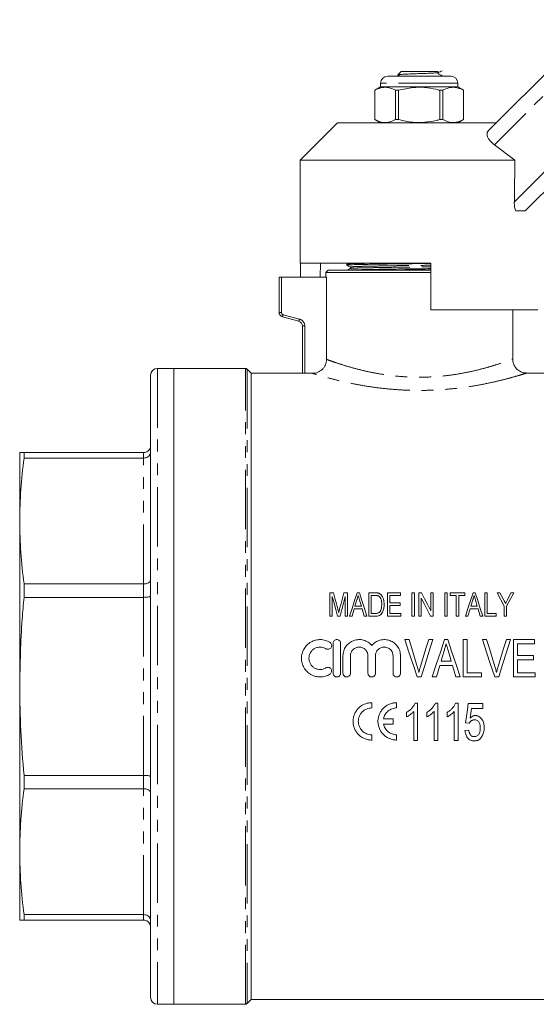
# Model space of a CAD drawing. Units: millimetres. Extents: x 127 to 290, y 65 to 269.
# Drawn here: x 127 to 182, y 158 to 264 of the extents above; entities that cross this region are included whole.
import ezdxf

# ---------------------------------------------------------------- set-up
doc = ezdxf.new("R2010")
doc.units = ezdxf.units.MM
doc.linetypes.add('PHANTOM', pattern=[12.7, 6.35, -1.27, 1.27, -1.27, 1.27, -1.27])

msp = doc.modelspace()

# ---------------------------------------------------------------- linework, layer by layer
at = {"color": 7, "linetype": 'Continuous', "lineweight": 15}
for p, q in [((177.01, 251.63), (188.9, 263.51)), ((167.67, 257.98), (167.32, 257.63)), ((167.67, 257.98), (171.57, 257.98)), ((171.68, 257.87), (171.57, 257.98)), ((166.24, 257.48), (172.99, 257.48)), ((172.07, 257.48), (171.99, 257.55)), ((165.49, 256.33), (164.87, 255.97)), ((164.87, 255.97), (164.87, 252.84)), ((164.87, 255.97), (164.87, 255.97)), ((164.87, 252.84), (164.87, 255.97)), ((165.49, 256.73), (165.49, 256.33)), ((169.62, 256.33), (165.49, 256.33)), ((167.4, 255.97), (167.09, 255.97)), ((167.09, 255.97), (167.09, 252.84)), ((167.4, 252.84), (167.4, 255.97)), ((173.74, 256.33), (169.62, 256.33)), ((172.14, 255.97), (171.83, 255.97)), ((171.83, 255.97), (171.83, 252.84)), ((172.14, 252.84), (172.14, 255.97)), ((173.74, 256.33), (173.74, 256.73)), ((174.37, 255.97), (173.74, 256.33)), ((174.37, 255.97), (174.36, 255.97)), ((174.36, 255.97), (174.36, 252.84)), ((174.37, 252.84), (174.37, 255.97)), ((193.46, 255.57), (180.95, 243.06)), ((164.87, 252.84), (165.49, 252.48)), ((164.87, 252.84), (164.87, 252.84)), ((167.4, 252.84), (167.09, 252.84)), ((172.14, 252.84), (171.83, 252.84)), ((173.74, 252.48), (174.37, 252.84)), ((174.37, 252.84), (174.36, 252.84)), ((160.87, 252.48), (156.87, 248.48)), ((160.87, 252.48), (177.87, 252.48)), ((177.66, 250.13), (179.85, 248.48)), ((156.87, 248.48), (156.87, 237.48)), ((156.87, 248.48), (179.85, 248.48)), ((180.95, 243.06), (179.95, 243.06)), ((156.87, 237.48), (170.87, 237.48)), ((156.93, 237.48), (156.93, 235.98)), ((159.02, 235.98), (159.06, 237.48)), ((162.04, 237.48), (161.87, 237.39)), ((161.87, 237.38), (161.87, 237.27)), ((170.87, 232.48), (170.87, 237.48)), ((154.62, 232.21), (154.62, 235.98)), ((154.87, 235.98), (154.62, 235.98)), ((154.87, 235.98), (159.69, 235.98)), ((159.87, 236.73), (159.62, 236.48)), ((159.62, 236.48), (159.62, 235.98)), ((170.87, 236.48), (159.62, 236.48)), ((159.69, 235.98), (159.69, 227.2)), ((159.87, 236.73), (170.87, 236.73)), ((156.74, 231.26), (154.99, 231.73)), ((170.87, 232.48), (182.3, 232.48)), ((179.62, 227.22), (179.62, 232.48)), ((157.12, 225.71), (157.12, 230.77)), ((140.87, 158.98), (140.87, 225.48)), ((143.37, 226.23), (141.62, 226.23)), ((151.01, 226.23), (143.37, 226.23)), ((143.37, 192.23), (143.37, 226.23)), ((151.62, 225.73), (151.19, 226.16)), ((157.12, 225.73), (151.62, 225.73)), ((151.62, 192.23), (151.62, 225.73)), ((158.19, 225.7), (157.37, 225.7)), ((184.99, 225.73), (181.08, 225.73)), ((126.87, 217.23), (126.87, 209.91)), ((127.33, 216.64), (127.33, 217.23)), ((140.12, 217.23), (127.33, 217.23)), ((127.33, 216.64), (140.12, 216.64)), ((126.87, 209.91), (126.87, 192.23)), ((127.33, 201.74), (127.33, 203.18)), ((140.12, 203.18), (127.33, 203.18)), ((160.06, 199.73), (160.06, 202.23)), ((160.06, 202.23), (160.45, 202.23)), ((161.56, 202.23), (161.95, 202.23)), ((161.95, 202.23), (161.95, 199.73)), ((162.97, 202.23), (163.21, 202.23)), ((164.22, 199.73), (164.22, 202.23)), ((164.22, 202.23), (164.91, 202.23)), ((166.21, 202.23), (167.62, 202.23)), ((166.21, 199.73), (166.21, 202.23)), ((167.62, 202.23), (167.62, 201.94)), ((168.84, 199.73), (168.84, 202.23)), ((168.84, 202.23), (169.1, 202.23)), ((169.1, 202.23), (169.1, 199.73)), ((169.58, 202.23), (169.85, 202.23)), ((169.58, 199.73), (169.58, 202.23)), ((170.86, 200.29), (170.86, 202.23)), ((170.86, 202.23), (171.12, 202.23)), ((171.12, 202.23), (171.12, 199.73)), ((172.37, 199.73), (172.37, 202.23)), ((172.37, 202.23), (172.62, 202.23)), ((172.62, 202.23), (172.62, 199.73)), ((172.94, 201.94), (172.94, 202.23)), ((172.94, 202.23), (174.48, 202.23)), ((174.48, 202.23), (174.48, 201.94)), ((175.37, 202.23), (175.61, 202.23)), ((176.63, 202.23), (176.88, 202.23)), ((176.63, 199.73), (176.63, 202.23)), ((176.88, 202.23), (176.88, 200.02)), ((178.71, 200.79), (177.94, 202.23)), ((177.94, 202.23), (178.25, 202.23)), ((178.25, 202.23), (178.66, 201.46)), ((179.74, 202.23), (178.97, 200.79)), ((179.06, 201.49), (179.43, 202.23)), ((179.43, 202.23), (179.74, 202.23)), ((127.33, 201.74), (140.12, 201.74)), ((160.31, 201.84), (160.31, 199.73)), ((161.69, 199.73), (161.69, 201.84)), ((162.95, 201.47), (162.74, 200.79)), ((163.43, 200.79), (163.23, 201.44)), ((164.9, 201.94), (164.48, 201.94)), ((164.48, 201.94), (164.48, 200.02)), ((167.62, 201.94), (166.47, 201.94)), ((166.47, 201.94), (166.47, 201.17)), ((166.47, 201.17), (167.56, 201.17)), ((167.56, 201.17), (167.56, 200.88)), ((169.83, 201.67), (169.83, 199.73)), ((173.58, 201.94), (172.94, 201.94)), ((173.58, 199.73), (173.58, 201.94)), ((174.48, 201.94), (173.84, 201.94)), ((173.84, 201.94), (173.84, 199.73)), ((175.35, 201.47), (175.15, 200.79)), ((175.83, 200.79), (175.64, 201.44)), ((162.66, 200.5), (162.43, 199.73)), ((163.52, 200.5), (162.66, 200.5)), ((162.74, 200.79), (163.43, 200.79)), ((163.74, 199.73), (163.52, 200.5)), ((167.56, 200.88), (166.47, 200.88)), ((166.47, 200.88), (166.47, 200.02)), ((175.06, 200.5), (174.83, 199.73)), ((175.92, 200.5), (175.06, 200.5)), ((175.15, 200.79), (175.83, 200.79)), ((176.15, 199.73), (175.92, 200.5)), ((178.71, 199.73), (178.71, 200.79)), ((178.97, 200.79), (178.97, 199.73)), ((160.31, 199.73), (160.06, 199.73)), ((161.14, 199.73), (160.86, 199.73)), ((161.95, 199.73), (161.69, 199.73)), ((162.43, 199.73), (162.16, 199.73)), ((164.02, 199.73), (163.74, 199.73)), ((164.94, 199.73), (164.22, 199.73)), ((164.48, 200.02), (164.91, 200.02)), ((167.65, 199.73), (166.21, 199.73)), ((166.47, 200.02), (167.65, 200.02)), ((167.65, 200.02), (167.65, 199.73)), ((169.1, 199.73), (168.84, 199.73)), ((169.83, 199.73), (169.58, 199.73)), ((171.12, 199.73), (170.84, 199.73)), ((172.62, 199.73), (172.37, 199.73)), ((173.84, 199.73), (173.58, 199.73)), ((174.83, 199.73), (174.56, 199.73)), ((176.42, 199.73), (176.15, 199.73)), ((177.85, 199.73), (176.63, 199.73)), ((176.88, 200.02), (177.85, 200.02)), ((177.85, 200.02), (177.85, 199.73)), ((178.97, 199.73), (178.71, 199.73)), ((168.08, 197.23), (168.53, 197.23)), ((170.63, 197.23), (171.08, 197.23)), ((172.31, 197.23), (172.69, 197.23)), ((174.32, 193.23), (174.32, 197.23)), ((174.32, 197.23), (174.73, 197.23)), ((174.73, 197.23), (174.73, 193.69)), ((176.38, 197.23), (176.83, 197.23)), ((178.94, 197.23), (179.39, 197.23)), ((179.71, 197.23), (181.96, 197.23)), ((179.71, 193.23), (179.71, 197.23)), ((181.96, 197.23), (181.96, 196.77)), ((160.41, 196.83), (160.41, 193.63)), ((161.21, 193.63), (161.21, 196.83)), ((181.96, 196.77), (180.12, 196.77)), ((180.12, 196.77), (180.12, 195.54)), ((161.46, 195.49), (161.46, 193.63)), ((162.26, 193.63), (162.26, 195.49)), ((164.13, 195.49), (164.13, 193.63)), ((164.93, 193.63), (164.93, 195.49)), ((166.81, 195.49), (166.81, 193.63)), ((167.61, 193.63), (167.61, 195.49)), ((171.95, 194.92), (173.05, 194.92)), ((180.12, 195.54), (181.86, 195.54)), ((181.86, 195.07), (180.12, 195.07)), ((180.12, 195.07), (180.12, 193.69)), ((181.86, 195.54), (181.86, 195.07)), ((173.19, 194.46), (171.81, 194.46)), ((169.81, 193.23), (169.39, 193.23)), ((171.45, 193.23), (171.01, 193.23)), ((173.99, 193.23), (173.55, 193.23)), ((176.27, 193.23), (174.32, 193.23)), ((174.73, 193.69), (176.27, 193.69)), ((176.27, 193.69), (176.27, 193.23)), ((178.12, 193.23), (177.7, 193.23)), ((182.01, 193.23), (179.71, 193.23)), ((180.12, 193.69), (182.01, 193.69)), ((182.01, 193.69), (182.01, 193.23)), ((126.87, 192.23), (126.87, 174.55)), ((143.37, 158.23), (143.37, 192.23)), ((151.62, 158.73), (151.62, 192.23)), ((164.54, 189.92), (164.54, 190.48)), ((167.2, 189.92), (167.2, 190.48)), ((169.03, 186.44), (169.03, 189.55)), ((169.18, 190.44), (169.44, 190.44)), ((169.44, 190.44), (169.44, 186.44)), ((171.2, 186.44), (171.2, 189.55)), ((171.35, 190.44), (171.61, 190.44)), ((171.61, 190.44), (171.61, 186.44)), ((173.37, 186.44), (173.37, 189.55)), ((173.51, 190.44), (173.78, 190.44)), ((173.78, 190.44), (173.78, 186.44)), ((174.87, 190.39), (176.41, 190.39)), ((176.41, 189.87), (175.21, 189.87)), ((176.41, 190.39), (176.41, 189.87)), ((166.81, 188.77), (165.8, 188.77)), ((166.81, 188.2), (166.81, 188.77)), ((168.26, 188.96), (168.26, 189.44)), ((170.43, 188.96), (170.43, 189.44)), ((172.6, 188.96), (172.6, 189.44)), ((165.8, 188.2), (166.81, 188.2)), ((174.51, 187.51), (174.92, 187.56)), ((174.97, 188.28), (174.56, 188.33)), ((164.54, 186.48), (164.54, 187.05)), ((167.2, 186.48), (167.2, 187.05)), ((169.44, 186.44), (169.03, 186.44)), ((171.61, 186.44), (171.2, 186.44)), ((173.78, 186.44), (173.37, 186.44)), ((140.12, 182.71), (127.33, 182.71)), ((127.33, 181.28), (127.33, 182.71)), ((127.33, 181.28), (140.12, 181.28)), ((126.87, 174.55), (126.87, 167.23)), ((140.12, 167.82), (127.33, 167.82)), ((127.33, 167.23), (127.33, 167.82)), ((127.33, 167.23), (140.12, 167.23)), ((141.62, 158.23), (143.37, 158.23)), ((143.37, 158.23), (151.01, 158.23)), ((151.19, 158.3), (151.62, 158.73)), ((151.62, 158.73), (184.99, 158.73))]:
    msp.add_line(p, q, dxfattribs=at)
at = {"color": 8, "linetype": 'PHANTOM', "lineweight": 0}
for p, q in [((190.01, 262.48), (177.66, 250.13)), ((173.74, 256.73), (165.49, 256.73)), ((179.79, 244.01), (192.44, 256.66)), ((154.87, 235.98), (154.87, 232.21)), ((154.62, 232.21), (154.87, 232.21)), ((155.05, 231.97), (156.81, 231.5)), ((157.12, 230.77), (157.37, 230.77)), ((157.37, 230.77), (157.37, 225.7)), ((141.62, 226.23), (141.62, 158.23)), ((151.01, 158.23), (151.01, 226.23)), ((151.19, 226.16), (151.19, 158.3)), ((140.12, 216.64), (140.12, 217.23)), ((140.12, 203.18), (140.12, 216.64)), ((140.12, 201.74), (140.12, 203.18)), ((140.12, 182.71), (140.12, 201.74)), ((140.12, 181.28), (140.12, 182.71)), ((140.12, 167.82), (140.12, 181.28)), ((140.12, 167.23), (140.12, 167.82))]:
    msp.add_line(p, q, dxfattribs=at)
at = {"color": 7, "linetype": 'Continuous', "lineweight": 15, "flags": 128}
for points in [[(161.87, 237.27), (162.06, 237.17), (162.24, 237.07)], [(160.45, 202.23), (160.6, 201.65), (160.76, 201.06), (160.91, 200.47)], [(161.1, 200.5), (161.26, 201.08), (161.41, 201.66), (161.56, 202.23)], [(162.16, 199.73), (162.43, 200.57), (162.7, 201.4), (162.97, 202.23)], [(163.21, 202.23), (163.48, 201.4), (163.75, 200.57), (164.02, 199.73)], [(169.85, 202.23), (170.18, 201.59), (170.52, 200.94), (170.86, 200.29)], [(174.56, 199.73), (174.83, 200.57), (175.1, 201.4), (175.37, 202.23)], [(175.61, 202.23), (175.88, 201.4), (176.15, 200.57), (176.42, 199.73)], [(160.86, 199.73), (160.68, 200.44), (160.5, 201.14), (160.31, 201.84)], [(161.69, 201.84), (161.51, 201.14), (161.33, 200.44), (161.14, 199.73)], [(170.84, 199.73), (170.5, 200.38), (170.17, 201.02), (169.83, 201.67)], [(169.39, 193.23), (168.95, 194.57), (168.51, 195.9), (168.08, 197.23)], [(168.53, 197.23), (168.82, 196.28), (169.11, 195.32), (169.4, 194.36)], [(169.75, 194.36), (170.04, 195.32), (170.34, 196.28), (170.63, 197.23)], [(171.08, 197.23), (170.66, 195.9), (170.24, 194.57), (169.81, 193.23)], [(171.01, 193.23), (171.44, 194.57), (171.88, 195.9), (172.31, 197.23)], [(172.69, 197.23), (173.12, 195.9), (173.56, 194.57), (173.99, 193.23)], [(177.7, 193.23), (177.26, 194.57), (176.82, 195.9), (176.38, 197.23)], [(176.83, 197.23), (177.12, 196.28), (177.42, 195.32), (177.71, 194.36)], [(178.06, 194.36), (178.35, 195.32), (178.64, 196.28), (178.94, 197.23)], [(179.39, 197.23), (178.97, 195.9), (178.54, 194.57), (178.12, 193.23)], [(172.28, 196.02), (172.12, 195.47), (171.95, 194.92)], [(173.05, 194.92), (172.89, 195.45), (172.74, 195.97)], [(171.81, 194.46), (171.63, 193.84), (171.45, 193.23)], [(173.55, 193.23), (173.37, 193.84), (173.19, 194.46)], [(174.56, 188.33), (174.67, 189.02), (174.77, 189.7), (174.87, 190.39)], [(175.21, 189.87), (175.14, 189.35), (175.06, 188.84)]]:
    msp.add_lwpolyline(points, dxfattribs=at)
at = {"color": 8, "linetype": 'PHANTOM', "lineweight": 0, "flags": 128}
for points in [[(154.99, 231.73), (154.99, 231.73), (154.99, 231.75), (155, 231.77), (155, 231.8), (155.01, 231.84), (155.03, 231.88), (155.04, 231.92), (155.05, 231.97)], [(156.74, 231.26), (156.75, 231.26), (156.75, 231.28), (156.76, 231.3), (156.76, 231.33), (156.77, 231.36), (156.78, 231.41), (156.8, 231.45), (156.81, 231.5)]]:
    msp.add_lwpolyline(points, dxfattribs=at)
at = {"color": 7, "linetype": 'Continuous', "lineweight": 15}
for centre, radius, start, end in [((166.24, 256.73), 0.75, 90, 180), ((172.99, 256.73), 0.75, 0, 90), ((155.12, 232.21), 0.5, 180, 255), ((156.62, 230.77), 0.5, 360, 75), ((141.62, 225.48), 0.75, 90, 180), ((151.01, 225.98), 0.25, 45, 90), ((141.62, 158.98), 0.75, 180, 270), ((151.01, 158.48), 0.25, 270, 315)]:
    msp.add_arc(centre, radius, start, end, dxfattribs=at)
at = {"color": 8, "linetype": 'PHANTOM', "lineweight": 0}
for centre, radius, start, end in [((155.12, 232.21), 0.25, 180, 255), ((156.62, 230.77), 0.75, 360, 75)]:
    msp.add_arc(centre, radius, start, end, dxfattribs=at)
at = {"color": 7, "linetype": 'Continuous', "lineweight": 15}
msp.add_ellipse((169.62, 710.74), major_axis=(-0.39, 745.07), ratio=0.017104, start_param=4.035424, end_param=4.0431, dxfattribs=at)
for points, knots in [([(171.67, 257.86), (171.73, 257.89), (171.86, 257.96), (171.98, 258.03), (172.06, 258.06)], [0, 0, 0, 0, 0.42564, 1, 1, 1, 1]), ([(167.33, 257.62), (167.33, 257.63), (167.3, 257.64), (167.51, 257.66), (167.94, 257.68), (168.58, 257.71), (169.32, 257.74), (170.07, 257.76), (170.75, 257.79), (171.29, 257.82), (171.63, 257.84), (171.66, 257.86), (171.67, 257.87)], [0, 0, 0, 0, 0.02373, 0.138514, 0.250848, 0.363258, 0.472807, 0.58213, 0.689588, 0.795842, 0.901206, 1, 1, 1, 1]), ([(167.34, 257.61), (167.35, 257.6), (167.41, 257.57), (167.48, 257.53), (167.55, 257.5), (167.56, 257.48), (167.57, 257.48)], [0, 0, 0, 0, 0.249462, 0.716485, 0.95555, 1, 1, 1, 1]), ([(172.06, 257.52), (171.98, 257.55), (171.88, 257.61), (171.75, 257.68), (171.68, 257.71), (171.65, 257.74), (171.64, 257.77), (171.64, 257.79), (171.64, 257.81), (171.65, 257.84), (171.66, 257.86), (171.67, 257.86), (171.67, 257.86)], [0, 0, 0, 0, 0.420329, 0.628556, 0.735153, 0.797908, 0.831605, 0.865999, 0.900394, 0.934091, 0.996845, 1, 1, 1, 1]), ([(164.87, 255.97), (165.08, 256.06), (165.49, 256.26), (166.25, 256.33), (166.78, 256.1), (167.09, 255.97)], [0, 0, 0, 0, 0.284037, 0.574539, 1, 1, 1, 1]), ([(167.4, 255.97), (167.91, 256.09), (168.82, 256.29), (170.19, 256.3), (171.15, 256.14), (171.7, 256), (171.83, 255.97)], [0, 0, 0, 0, 0.350942, 0.623887, 0.90419, 1, 1, 1, 1]), ([(172.14, 255.97), (172.35, 256.06), (172.77, 256.26), (173.52, 256.33), (174.05, 256.1), (174.36, 255.97)], [0, 0, 0, 0, 0.284037, 0.574539, 1, 1, 1, 1]), ([(167.09, 252.84), (166.88, 252.74), (166.46, 252.55), (165.71, 252.47), (165.18, 252.7), (164.87, 252.84)], [0, 0, 0, 0, 0.284037, 0.574539, 1, 1, 1, 1]), ([(171.83, 252.84), (171.7, 252.8), (171.16, 252.67), (170.2, 252.51), (168.83, 252.51), (167.91, 252.72), (167.4, 252.84)], [0, 0, 0, 0, 0.09581, 0.369092, 0.649056, 1, 1, 1, 1]), ([(174.36, 252.84), (174.15, 252.74), (173.74, 252.55), (172.98, 252.47), (172.46, 252.7), (172.14, 252.84)], [0, 0, 0, 0, 0.284037, 0.574539, 1, 1, 1, 1]), ([(177.66, 250.13), (177.55, 250.22), (177.32, 250.4), (177.07, 250.71), (176.91, 251.02), (176.86, 251.32), (176.92, 251.52), (176.99, 251.6), (177.01, 251.63)], [0, 0, 0, 0, 0.17242, 0.344977, 0.516613, 0.704873, 0.923404, 1, 1, 1, 1]), ([(179.95, 243.06), (179.9, 243.19), (179.8, 243.49), (179.79, 243.82), (179.79, 244.01)], [0, 0, 0, 0, 0.457724, 1, 1, 1, 1]), ([(170.87, 237.45), (170.45, 237.45), (169.38, 237.43), (167.59, 237.41), (165.69, 237.38), (164.06, 237.35), (162.82, 237.33), (162.08, 237.3), (161.77, 237.28), (161.88, 237.27), (161.89, 237.27)], [0, 0, 0, 0, 0.09287, 0.238897, 0.390077, 0.541258, 0.687285, 0.833311, 0.984492, 1, 1, 1, 1]), ([(162.24, 236.92), (162.18, 236.88), (162.06, 236.82), (161.93, 236.75), (161.87, 236.72)], [0, 0, 0, 0, 0.499992, 1, 1, 1, 1]), ([(161.89, 237.39), (161.94, 237.4), (162.04, 237.42), (162.85, 237.44), (163.77, 237.46), (164.52, 237.47), (164.74, 237.48)], [0, 0, 0, 0, 0.279513, 0.580364, 0.881214, 1, 1, 1, 1]), ([(161.98, 236.73), (162.01, 236.73), (162.11, 236.75), (162.85, 236.77), (164.06, 236.8), (165.7, 236.83), (167.6, 236.86), (169.38, 236.88), (170.45, 236.89), (170.87, 236.9)], [0, 0, 0, 0, 0.098013, 0.256185, 0.414357, 0.578112, 0.741866, 0.900038, 1, 1, 1, 1]), ([(162.24, 237.07), (162.26, 237.05), (162.3, 237.03), (162.29, 236.95), (162.26, 236.93), (162.24, 236.92)], [0, 0, 0, 0, 0.454513, 0.719982, 1, 1, 1, 1]), ([(170.87, 236.79), (170.45, 236.78), (169.38, 236.77), (167.93, 236.75), (167.02, 236.73), (166.71, 236.73)], [0, 0, 0, 0, 0.297234, 0.764599, 1, 1, 1, 1]), ([(158.19, 225.7), (158.29, 225.7), (158.39, 225.71), (158.58, 225.75), (158.67, 225.78), (158.85, 225.85), (158.94, 225.9), (159.1, 226.01), (159.18, 226.07), (159.32, 226.21), (159.38, 226.28), (159.49, 226.45), (159.54, 226.53), (159.65, 226.8), (159.69, 227), (159.69, 227.2)], [0, 0, 0, 0, 0.125, 0.125, 0.25, 0.25, 0.375, 0.375, 0.5, 0.5, 0.625, 0.625, 0.75, 0.75, 1, 1, 1, 1]), ([(181.08, 225.74), (181.03, 225.74), (180.86, 225.73), (180.54, 225.83), (180.17, 226.03), (179.87, 226.35), (179.68, 226.75), (179.6, 227.05), (179.62, 227.21), (179.62, 227.21)], [0, 0, 0, 0, 0.063383, 0.225322, 0.425358, 0.604289, 0.794539, 0.996638, 1, 1, 1, 1]), ([(157.37, 225.7), (157.3, 225.7), (157.23, 225.71), (157.14, 225.71), (157.12, 225.71), (157.12, 225.71)], [0, 0, 0, 0, 0.5, 0.5, 1, 1, 1, 1]), ([(140.12, 217.23), (140.2, 217.24), (140.37, 217.25), (140.59, 217.38), (140.76, 217.56), (140.85, 217.77), (140.87, 217.92), (140.87, 217.98), (140.87, 217.98)], [0, 0, 0, 0, 0.210315, 0.420576, 0.632392, 0.847522, 0.994474, 1, 1, 1, 1]), ([(127.33, 217.23), (127.26, 217.23), (126.98, 217.23), (126.91, 217.23), (126.87, 217.23)], [0, 0, 0, 0, 0.244297, 1, 1, 1, 1]), ([(140.12, 216.64), (140.2, 216.64), (140.37, 216.66), (140.59, 216.76), (140.76, 216.92), (140.85, 217.09), (140.87, 217.21), (140.87, 217.26), (140.87, 217.26)], [0, 0, 0, 0, 0.210315, 0.420576, 0.632392, 0.847522, 0.994473, 1, 1, 1, 1]), ([(126.87, 209.91), (126.89, 211.03), (126.93, 213.28), (127.2, 215.51), (127.33, 216.64)], [0, 0, 0, 0, 0.49941, 1, 1, 1, 1]), ([(127.33, 203.18), (127.2, 204.3), (126.93, 206.53), (126.89, 208.78), (126.87, 209.91)], [0, 0, 0, 0, 0.499452, 1, 1, 1, 1]), ([(140.12, 203.18), (140.2, 203.18), (140.37, 203.19), (140.59, 203.26), (140.76, 203.37), (140.85, 203.49), (140.87, 203.57), (140.87, 203.61), (140.87, 203.61)], [0, 0, 0, 0, 0.210315, 0.420576, 0.632392, 0.847522, 0.994473, 1, 1, 1, 1]), ([(164.91, 202.23), (164.96, 202.23), (165.02, 202.23), (165.11, 202.22), (165.14, 202.22), (165.2, 202.21), (165.23, 202.2), (165.26, 202.19)], [0, 0, 0, 0, 0.5, 0.5, 0.75, 0.75, 1, 1, 1, 1]), ([(165.26, 202.19), (165.29, 202.18), (165.31, 202.17), (165.37, 202.15), (165.39, 202.14), (165.44, 202.11), (165.46, 202.09), (165.51, 202.05), (165.53, 202.03), (165.55, 202.01)], [0, 0, 0, 0, 0.25, 0.25, 0.5, 0.5, 0.75, 0.75, 1, 1, 1, 1]), ([(126.87, 192.23), (126.91, 194.63), (126.98, 197.81), (127.26, 200.97), (127.33, 201.74)], [0, 0, 0, 0, 0.755703, 1, 1, 1, 1]), ([(140.12, 201.74), (140.2, 201.75), (140.37, 201.75), (140.59, 201.77), (140.76, 201.81), (140.85, 201.84), (140.87, 201.87), (140.87, 201.88), (140.87, 201.88)], [0, 0, 0, 0, 0.210315, 0.420576, 0.632392, 0.847522, 0.994474, 1, 1, 1, 1]), ([(163.09, 201.94), (163.06, 201.86), (163.04, 201.78), (163.02, 201.71), (163.01, 201.67), (162.99, 201.63), (162.98, 201.59), (162.97, 201.55), (162.96, 201.51), (162.95, 201.47)], [0, 0, 0, 0, 0.000504068, 0.000504068, 0.000504068, 0.000756113, 0.000756113, 0.000756113, 0.00100816, 0.00100816, 0.00100816, 0.00100816]), ([(163.23, 201.44), (163.22, 201.48), (163.21, 201.53), (163.2, 201.57), (163.18, 201.63), (163.16, 201.69), (163.14, 201.75), (163.12, 201.82), (163.1, 201.88), (163.09, 201.94)], [0, 0, 0, 0, 0.000269609, 0.000269609, 0.000269609, 0.000674034, 0.000674034, 0.000674034, 0.001078471, 0.001078471, 0.001078471, 0.001078471]), ([(165.25, 201.89), (165.22, 201.9), (165.19, 201.91), (165.14, 201.92), (165.11, 201.93), (165.02, 201.94), (164.96, 201.94), (164.9, 201.94)], [0, 0, 0, 0, 0.25, 0.25, 0.5, 0.5, 1, 1, 1, 1]), ([(165.6, 201), (165.6, 201.08), (165.6, 201.16), (165.58, 201.33), (165.57, 201.41), (165.52, 201.57), (165.48, 201.65), (165.41, 201.75), (165.38, 201.79), (165.34, 201.83), (165.32, 201.84), (165.29, 201.87), (165.27, 201.88), (165.25, 201.89)], [0, 0, 0, 0, 0.25, 0.25, 0.5, 0.5, 0.75, 0.75, 0.875, 0.875, 0.9375, 0.9375, 1, 1, 1, 1]), ([(165.55, 202.01), (165.61, 201.94), (165.66, 201.87), (165.74, 201.71), (165.77, 201.62), (165.82, 201.44), (165.83, 201.36), (165.85, 201.17), (165.86, 201.08), (165.86, 200.99)], [0, 0, 0, 0, 0.25, 0.25, 0.5, 0.5, 0.75, 0.75, 1, 1, 1, 1]), ([(175.49, 201.94), (175.47, 201.86), (175.44, 201.78), (175.42, 201.71), (175.41, 201.67), (175.4, 201.63), (175.39, 201.59), (175.38, 201.55), (175.36, 201.51), (175.35, 201.47)], [0, 0, 0, 0, 0.000504068, 0.000504068, 0.000504068, 0.000756113, 0.000756113, 0.000756113, 0.00100816, 0.00100816, 0.00100816, 0.00100816]), ([(175.64, 201.44), (175.63, 201.48), (175.61, 201.53), (175.6, 201.57), (175.58, 201.63), (175.56, 201.69), (175.55, 201.75), (175.53, 201.82), (175.51, 201.88), (175.49, 201.94)], [0, 0, 0, 0, 0.000269609, 0.000269609, 0.000269609, 0.000674034, 0.000674034, 0.000674034, 0.001078471, 0.001078471, 0.001078471, 0.001078471]), ([(178.66, 201.46), (178.69, 201.4), (178.73, 201.34), (178.76, 201.28), (178.78, 201.25), (178.79, 201.22), (178.81, 201.18), (178.82, 201.15), (178.84, 201.12), (178.86, 201.09)], [0, 0, 0, 0, 0.0004309381, 0.0004309381, 0.0004309381, 0.0006464131, 0.0006464131, 0.0006464131, 0.0008618894, 0.0008618894, 0.0008618894, 0.0008618894]), ([(178.86, 201.09), (178.87, 201.12), (178.89, 201.16), (178.91, 201.19), (178.93, 201.24), (178.96, 201.29), (178.98, 201.34), (179.01, 201.39), (179.03, 201.44), (179.06, 201.49)], [0, 0, 0, 0, 0.0002273373, 0.0002273373, 0.0002273373, 0.0005683484, 0.0005683484, 0.0005683484, 0.0009093662, 0.0009093662, 0.0009093662, 0.0009093662]), ([(160.91, 200.47), (160.93, 200.41), (160.94, 200.35), (160.96, 200.29), (160.97, 200.26), (160.97, 200.23), (160.98, 200.2), (160.99, 200.17), (161, 200.14), (161, 200.11)], [0, 0, 0, 0, 0.0003892004, 0.0003892004, 0.0003892004, 0.0005838211, 0.0005838211, 0.0005838211, 0.0007784595, 0.0007784595, 0.0007784595, 0.0007784595]), ([(161, 200.11), (161.01, 200.14), (161.02, 200.17), (161.03, 200.21), (161.04, 200.26), (161.05, 200.31), (161.07, 200.36), (161.08, 200.4), (161.09, 200.45), (161.1, 200.5)], [0, 0, 0, 0, 0.000210708, 0.000210708, 0.000210708, 0.0005268215, 0.0005268215, 0.0005268215, 0.0008429434, 0.0008429434, 0.0008429434, 0.0008429434]), ([(164.91, 200.02), (165, 200.02), (165.09, 200.02), (165.22, 200.06), (165.26, 200.08), (165.32, 200.12), (165.34, 200.13), (165.37, 200.16), (165.39, 200.18), (165.4, 200.19)], [0, 0, 0, 0, 0.5, 0.5, 0.75, 0.75, 0.875, 0.875, 1, 1, 1, 1]), ([(165.86, 200.99), (165.86, 200.92), (165.86, 200.85), (165.84, 200.7), (165.84, 200.63), (165.81, 200.49), (165.79, 200.42), (165.74, 200.27), (165.72, 200.21), (165.65, 200.08), (165.6, 200.01), (165.5, 199.9), (165.44, 199.85), (165.31, 199.79), (165.24, 199.76), (165.13, 199.74), (165.09, 199.74), (165.01, 199.73), (164.98, 199.73), (164.94, 199.73)], [0, 0, 0, 0, 0.125, 0.125, 0.25, 0.25, 0.375, 0.375, 0.5, 0.5, 0.625, 0.625, 0.75, 0.75, 0.875, 0.875, 0.9375, 0.9375, 1, 1, 1, 1]), ([(165.4, 200.19), (165.42, 200.22), (165.44, 200.25), (165.48, 200.31), (165.49, 200.34), (165.53, 200.44), (165.55, 200.51), (165.58, 200.65), (165.59, 200.72), (165.6, 200.86), (165.6, 200.93), (165.6, 201)], [0, 0, 0, 0, 0.125, 0.125, 0.25, 0.25, 0.5, 0.5, 0.75, 0.75, 1, 1, 1, 1]), ([(160.06, 196.94), (159.9, 197.03), (159.74, 197.1), (159.49, 197.17), (159.4, 197.19), (159.23, 197.22), (159.14, 197.23), (158.87, 197.23), (158.7, 197.21), (158.44, 197.15), (158.36, 197.12), (158.19, 197.05), (158.11, 197.01), (157.88, 196.88), (157.74, 196.78), (157.49, 196.53), (157.38, 196.39), (157.25, 196.16), (157.21, 196.08), (157.14, 195.92), (157.08, 195.76), (157.04, 195.58), (157.02, 195.41), (157.01, 195.32), (157.01, 195.15), (157.02, 195.06), (157.04, 194.88), (157.06, 194.8), (157.13, 194.54), (157.2, 194.38), (157.33, 194.15), (157.38, 194.07), (157.49, 193.93), (157.55, 193.87), (157.73, 193.68), (157.88, 193.57), (158.11, 193.44), (158.19, 193.41), (158.35, 193.34), (158.44, 193.31), (158.69, 193.25), (158.87, 193.23), (159.23, 193.23), (159.4, 193.26), (159.65, 193.33), (159.74, 193.36), (159.9, 193.43), (159.98, 193.47), (160.06, 193.52)], [0, 0, 0, 0, 0.0625, 0.0625, 0.09375, 0.09375, 0.125, 0.125, 0.1875, 0.1875, 0.21875, 0.21875, 0.25, 0.25, 0.3125, 0.3125, 0.375, 0.375, 0.40625, 0.40625, 0.4375, 0.46875, 0.46875, 0.5, 0.5, 0.53125, 0.53125, 0.5625, 0.5625, 0.625, 0.625, 0.65625, 0.65625, 0.6875, 0.6875, 0.75, 0.75, 0.78125, 0.78125, 0.8125, 0.8125, 0.875, 0.875, 0.9375, 0.9375, 0.96875, 0.96875, 1, 1, 1, 1]), ([(159.64, 196.25), (159.68, 196.23), (159.73, 196.21), (159.84, 196.19), (159.89, 196.19), (160.04, 196.23), (160.14, 196.3), (160.22, 196.43), (160.24, 196.48), (160.25, 196.59), (160.25, 196.64), (160.21, 196.79), (160.15, 196.88), (160.06, 196.94)], [0, 0, 0, 0, 0.125, 0.125, 0.25, 0.25, 0.5, 0.5, 0.625, 0.625, 0.75, 0.75, 1, 1, 1, 1]), ([(161.21, 196.83), (161.21, 196.88), (161.2, 196.93), (161.16, 197.03), (161.13, 197.07), (161.05, 197.15), (161.01, 197.18), (160.91, 197.22), (160.86, 197.23), (160.75, 197.23), (160.7, 197.22), (160.6, 197.18), (160.56, 197.15), (160.45, 197.04), (160.41, 196.93), (160.41, 196.83)], [0, 0, 0, 0, 0.125, 0.125, 0.25, 0.25, 0.375, 0.375, 0.5, 0.5, 0.625, 0.625, 0.75, 0.75, 1, 1, 1, 1]), ([(164.53, 196.6), (164.42, 196.74), (164.29, 196.85), (164.06, 197), (163.98, 197.04), (163.82, 197.11), (163.74, 197.14), (163.57, 197.19), (163.48, 197.21), (163.3, 197.23), (163.21, 197.23), (163.04, 197.22), (162.95, 197.21), (162.77, 197.18), (162.69, 197.15), (162.52, 197.09), (162.44, 197.06), (162.28, 196.97), (162.21, 196.92), (162, 196.76), (161.87, 196.63), (161.67, 196.34), (161.59, 196.18), (161.51, 195.93), (161.49, 195.84), (161.46, 195.67), (161.46, 195.58), (161.46, 195.49)], [0, 0, 0, 0, 0.125, 0.125, 0.1875, 0.1875, 0.25, 0.25, 0.3125, 0.3125, 0.375, 0.375, 0.4375, 0.4375, 0.5, 0.5, 0.5625, 0.5625, 0.625, 0.625, 0.75, 0.75, 0.875, 0.875, 0.9375, 0.9375, 1, 1, 1, 1]), ([(167.61, 195.49), (167.61, 195.67), (167.59, 195.84), (167.51, 196.1), (167.47, 196.18), (167.39, 196.34), (167.35, 196.41), (167.25, 196.56), (167.19, 196.63), (167.07, 196.76), (167, 196.81), (166.86, 196.92), (166.79, 196.97), (166.63, 197.06), (166.55, 197.09), (166.3, 197.18), (166.12, 197.22), (165.77, 197.23), (165.59, 197.21), (165.33, 197.14), (165.25, 197.11), (165.08, 197.04), (165.01, 197), (164.86, 196.9), (164.79, 196.85), (164.65, 196.73), (164.59, 196.67), (164.53, 196.6)], [0, 0, 0, 0, 0.125, 0.125, 0.1875, 0.1875, 0.25, 0.25, 0.3125, 0.3125, 0.375, 0.375, 0.4375, 0.4375, 0.5, 0.5, 0.625, 0.625, 0.75, 0.75, 0.8125, 0.8125, 0.875, 0.875, 0.9375, 0.9375, 1, 1, 1, 1]), ([(159.64, 194.2), (159.55, 194.15), (159.45, 194.11), (159.25, 194.05), (159.14, 194.03), (158.93, 194.03), (158.82, 194.04), (158.62, 194.09), (158.52, 194.13), (158.33, 194.23), (158.25, 194.3), (158.1, 194.45), (158.03, 194.53), (157.92, 194.71), (157.88, 194.81), (157.83, 195.02), (157.81, 195.12), (157.81, 195.33), (157.83, 195.44), (157.88, 195.64), (157.92, 195.74), (158.03, 195.92), (158.1, 196.01), (158.25, 196.16), (158.33, 196.22), (158.52, 196.33), (158.62, 196.37), (158.82, 196.42), (158.93, 196.43), (159.14, 196.43), (159.25, 196.41), (159.45, 196.35), (159.55, 196.31), (159.64, 196.25)], [0, 0, 0, 0, 0.0625, 0.0625, 0.125, 0.125, 0.1875, 0.1875, 0.25, 0.25, 0.3125, 0.3125, 0.375, 0.375, 0.4375, 0.4375, 0.5, 0.5, 0.5625, 0.5625, 0.625, 0.625, 0.6875, 0.6875, 0.75, 0.75, 0.8125, 0.8125, 0.875, 0.875, 0.9375, 0.9375, 1, 1, 1, 1]), ([(162.26, 195.49), (162.26, 195.55), (162.26, 195.61), (162.29, 195.73), (162.3, 195.79), (162.35, 195.9), (162.38, 195.96), (162.45, 196.06), (162.49, 196.11), (162.62, 196.24), (162.72, 196.31), (162.95, 196.4), (163.07, 196.43), (163.26, 196.43), (163.32, 196.42), (163.44, 196.4), (163.5, 196.38), (163.61, 196.33), (163.67, 196.3), (163.77, 196.24), (163.82, 196.2), (163.9, 196.11), (163.94, 196.06), (164.01, 195.96), (164.04, 195.91), (164.09, 195.79), (164.1, 195.73), (164.13, 195.61), (164.13, 195.55), (164.13, 195.49)], [0, 0, 0, 0, 0.0625, 0.0625, 0.125, 0.125, 0.1875, 0.1875, 0.25, 0.25, 0.375, 0.375, 0.5, 0.5, 0.5625, 0.5625, 0.625, 0.625, 0.6875, 0.6875, 0.75, 0.75, 0.8125, 0.8125, 0.875, 0.875, 0.9375, 0.9375, 1, 1, 1, 1]), ([(164.93, 195.49), (164.93, 195.55), (164.94, 195.61), (164.96, 195.73), (164.98, 195.79), (165.03, 195.9), (165.06, 195.96), (165.13, 196.06), (165.17, 196.11), (165.29, 196.24), (165.4, 196.31), (165.63, 196.4), (165.75, 196.43), (165.93, 196.43), (166, 196.42), (166.12, 196.4), (166.18, 196.38), (166.29, 196.33), (166.34, 196.3), (166.45, 196.24), (166.49, 196.2), (166.58, 196.11), (166.62, 196.06), (166.69, 195.96), (166.72, 195.91), (166.76, 195.79), (166.78, 195.73), (166.81, 195.61), (166.81, 195.55), (166.81, 195.49)], [0, 0, 0, 0, 0.0625, 0.0625, 0.125, 0.125, 0.1875, 0.1875, 0.25, 0.25, 0.375, 0.375, 0.5, 0.5, 0.5625, 0.5625, 0.625, 0.625, 0.6875, 0.6875, 0.75, 0.75, 0.8125, 0.8125, 0.875, 0.875, 0.9375, 0.9375, 1, 1, 1, 1]), ([(172.5, 196.77), (172.46, 196.64), (172.43, 196.52), (172.39, 196.39), (172.37, 196.33), (172.35, 196.27), (172.33, 196.21), (172.32, 196.15), (172.3, 196.08), (172.28, 196.02)], [0, 0, 0, 0, 0.000782017, 0.000782017, 0.000782017, 0.001173062, 0.001173062, 0.001173062, 0.001564118, 0.001564118, 0.001564118, 0.001564118]), ([(172.74, 195.97), (172.72, 196.04), (172.7, 196.1), (172.68, 196.17), (172.65, 196.27), (172.62, 196.37), (172.59, 196.47), (172.56, 196.57), (172.53, 196.67), (172.5, 196.77)], [0, 0, 0, 0, 0.000418287, 0.000418287, 0.000418287, 0.001045763, 0.001045763, 0.001045763, 0.001673284, 0.001673284, 0.001673284, 0.001673284]), ([(160.06, 193.52), (160.1, 193.55), (160.14, 193.58), (160.2, 193.67), (160.22, 193.72), (160.26, 193.87), (160.24, 193.98), (160.16, 194.11), (160.13, 194.15), (160.04, 194.22), (159.99, 194.24), (159.84, 194.28), (159.73, 194.26), (159.64, 194.2)], [0, 0, 0, 0, 0.125, 0.125, 0.25, 0.25, 0.5, 0.5, 0.625, 0.625, 0.75, 0.75, 1, 1, 1, 1]), ([(169.4, 194.36), (169.43, 194.25), (169.46, 194.15), (169.49, 194.04), (169.51, 193.99), (169.52, 193.93), (169.54, 193.88), (169.55, 193.82), (169.56, 193.77), (169.58, 193.72)], [0, 0, 0, 0, 0.000670383, 0.000670383, 0.000670383, 0.001005786, 0.001005786, 0.001005786, 0.001341316, 0.001341316, 0.001341316, 0.001341316]), ([(169.58, 193.72), (169.6, 193.82), (169.63, 193.93), (169.69, 194.15), (169.72, 194.25), (169.75, 194.36)], [0, 0, 0, 0, 0.5, 0.5, 1, 1, 1, 1]), ([(177.71, 194.36), (177.74, 194.25), (177.77, 194.15), (177.8, 194.04), (177.82, 193.99), (177.83, 193.93), (177.84, 193.88), (177.86, 193.82), (177.87, 193.77), (177.88, 193.72)], [0, 0, 0, 0, 0.000670383, 0.000670383, 0.000670383, 0.001005786, 0.001005786, 0.001005786, 0.001341316, 0.001341316, 0.001341316, 0.001341316]), ([(177.88, 193.72), (177.91, 193.82), (177.94, 193.93), (178, 194.15), (178.03, 194.25), (178.06, 194.36)], [0, 0, 0, 0, 0.5, 0.5, 1, 1, 1, 1]), ([(160.41, 193.63), (160.41, 193.58), (160.42, 193.52), (160.46, 193.43), (160.49, 193.38), (160.6, 193.27), (160.7, 193.23), (160.86, 193.23), (160.91, 193.24), (161.01, 193.28), (161.05, 193.31), (161.16, 193.42), (161.21, 193.52), (161.21, 193.63)], [0, 0, 0, 0, 0.125, 0.125, 0.25, 0.25, 0.5, 0.5, 0.625, 0.625, 0.75, 0.75, 1, 1, 1, 1]), ([(161.46, 193.63), (161.46, 193.58), (161.47, 193.52), (161.51, 193.43), (161.54, 193.38), (161.65, 193.27), (161.75, 193.23), (161.91, 193.23), (161.96, 193.24), (162.06, 193.28), (162.1, 193.31), (162.21, 193.42), (162.26, 193.52), (162.26, 193.63)], [0, 0, 0, 0, 0.125, 0.125, 0.25, 0.25, 0.5, 0.5, 0.625, 0.625, 0.75, 0.75, 1, 1, 1, 1]), ([(164.13, 193.63), (164.13, 193.58), (164.14, 193.52), (164.18, 193.43), (164.21, 193.38), (164.33, 193.27), (164.43, 193.23), (164.59, 193.23), (164.64, 193.24), (164.74, 193.28), (164.78, 193.31), (164.89, 193.42), (164.93, 193.52), (164.93, 193.63)], [0, 0, 0, 0, 0.125, 0.125, 0.25, 0.25, 0.5, 0.5, 0.625, 0.625, 0.75, 0.75, 1, 1, 1, 1]), ([(166.81, 193.63), (166.81, 193.58), (166.82, 193.52), (166.86, 193.43), (166.89, 193.38), (167, 193.27), (167.11, 193.23), (167.26, 193.23), (167.32, 193.24), (167.41, 193.28), (167.46, 193.31), (167.57, 193.42), (167.61, 193.52), (167.61, 193.63)], [0, 0, 0, 0, 0.125, 0.125, 0.25, 0.25, 0.5, 0.5, 0.625, 0.625, 0.75, 0.75, 1, 1, 1, 1]), ([(127.33, 182.71), (127.2, 184.29), (126.93, 187.46), (126.89, 190.64), (126.87, 192.23)], [0, 0, 0, 0, 0.499452, 1, 1, 1, 1]), ([(164.54, 190.48), (164.4, 190.48), (164.27, 190.47), (164.02, 190.42), (163.89, 190.38), (163.65, 190.28), (163.53, 190.22), (163.31, 190.07), (163.21, 189.99), (163.03, 189.8), (162.94, 189.7), (162.8, 189.48), (162.74, 189.37), (162.64, 189.12), (162.6, 189), (162.55, 188.74), (162.54, 188.61), (162.54, 188.35), (162.55, 188.22), (162.6, 187.96), (162.64, 187.84), (162.74, 187.6), (162.8, 187.48), (162.95, 187.27), (163.03, 187.17), (163.21, 186.98), (163.31, 186.9), (163.53, 186.75), (163.65, 186.69), (163.89, 186.59), (164.02, 186.55), (164.27, 186.5), (164.4, 186.48), (164.54, 186.48)], [0, 0, 0, 0, 0.0625, 0.0625, 0.125, 0.125, 0.1875, 0.1875, 0.25, 0.25, 0.3125, 0.3125, 0.375, 0.375, 0.4375, 0.4375, 0.5, 0.5, 0.5625, 0.5625, 0.625, 0.625, 0.6875, 0.6875, 0.75, 0.75, 0.8125, 0.8125, 0.875, 0.875, 0.9375, 0.9375, 1, 1, 1, 1]), ([(164.54, 187.05), (164.44, 187.05), (164.35, 187.06), (164.17, 187.1), (164.07, 187.12), (163.9, 187.2), (163.82, 187.24), (163.66, 187.35), (163.59, 187.41), (163.46, 187.54), (163.4, 187.61), (163.29, 187.77), (163.25, 187.85), (163.18, 188.02), (163.15, 188.11), (163.11, 188.3), (163.1, 188.39), (163.1, 188.57), (163.11, 188.67), (163.15, 188.85), (163.18, 188.94), (163.25, 189.12), (163.29, 189.2), (163.39, 189.36), (163.45, 189.43), (163.59, 189.56), (163.66, 189.62), (163.82, 189.73), (163.9, 189.77), (164.07, 189.84), (164.16, 189.87), (164.35, 189.91), (164.44, 189.92), (164.54, 189.92)], [0, 0, 0, 0, 0.0625, 0.0625, 0.125, 0.125, 0.1875, 0.1875, 0.25, 0.25, 0.3125, 0.3125, 0.375, 0.375, 0.4375, 0.4375, 0.5, 0.5, 0.5625, 0.5625, 0.625, 0.625, 0.6875, 0.6875, 0.75, 0.75, 0.8125, 0.8125, 0.875, 0.875, 0.9375, 0.9375, 1, 1, 1, 1]), ([(167.2, 190.48), (167.07, 190.48), (166.94, 190.47), (166.68, 190.42), (166.56, 190.38), (166.31, 190.28), (166.2, 190.22), (165.98, 190.07), (165.88, 189.99), (165.69, 189.8), (165.61, 189.7), (165.47, 189.48), (165.4, 189.37), (165.3, 189.12), (165.27, 189), (165.22, 188.74), (165.2, 188.61), (165.2, 188.35), (165.22, 188.22), (165.27, 187.96), (165.31, 187.84), (165.41, 187.6), (165.47, 187.48), (165.61, 187.27), (165.69, 187.17), (165.88, 186.98), (165.98, 186.9), (166.2, 186.75), (166.31, 186.69), (166.56, 186.59), (166.68, 186.55), (166.94, 186.5), (167.07, 186.48), (167.2, 186.48)], [0, 0, 0, 0, 0.0625, 0.0625, 0.125, 0.125, 0.1875, 0.1875, 0.25, 0.25, 0.3125, 0.3125, 0.375, 0.375, 0.4375, 0.4375, 0.5, 0.5, 0.5625, 0.5625, 0.625, 0.625, 0.6875, 0.6875, 0.75, 0.75, 0.8125, 0.8125, 0.875, 0.875, 0.9375, 0.9375, 1, 1, 1, 1]), ([(165.8, 188.77), (165.83, 188.93), (165.89, 189.08), (166.06, 189.36), (166.17, 189.49), (166.42, 189.7), (166.57, 189.78), (166.88, 189.89), (167.04, 189.92), (167.2, 189.92)], [0, 0, 0, 0, 0.25, 0.25, 0.5, 0.5, 0.75, 0.75, 1, 1, 1, 1]), ([(168.26, 189.44), (168.31, 189.47), (168.36, 189.5), (168.45, 189.56), (168.5, 189.6), (168.64, 189.7), (168.72, 189.78), (168.88, 189.95), (168.95, 190.04), (169.04, 190.18), (169.08, 190.23), (169.13, 190.33), (169.15, 190.38), (169.18, 190.44)], [0, 0, 0, 0, 0.125, 0.125, 0.25, 0.25, 0.5, 0.5, 0.75, 0.75, 0.875, 0.875, 1, 1, 1, 1]), ([(169.03, 189.55), (169, 189.52), (168.98, 189.49), (168.92, 189.43), (168.89, 189.4), (168.8, 189.32), (168.74, 189.27), (168.61, 189.17), (168.54, 189.13), (168.44, 189.06), (168.41, 189.04), (168.33, 189), (168.3, 188.98), (168.26, 188.96)], [0, 0, 0, 0, 0.125, 0.125, 0.25, 0.25, 0.5, 0.5, 0.75, 0.75, 0.875, 0.875, 1, 1, 1, 1]), ([(170.43, 189.44), (170.48, 189.47), (170.53, 189.5), (170.62, 189.56), (170.67, 189.6), (170.8, 189.7), (170.89, 189.78), (171.05, 189.95), (171.12, 190.04), (171.21, 190.18), (171.24, 190.23), (171.3, 190.33), (171.32, 190.38), (171.35, 190.44)], [0, 0, 0, 0, 0.125, 0.125, 0.25, 0.25, 0.5, 0.5, 0.75, 0.75, 0.875, 0.875, 1, 1, 1, 1]), ([(171.2, 189.55), (171.17, 189.52), (171.15, 189.49), (171.09, 189.43), (171.06, 189.4), (170.97, 189.32), (170.91, 189.27), (170.78, 189.17), (170.71, 189.13), (170.61, 189.06), (170.57, 189.04), (170.5, 189), (170.47, 188.98), (170.43, 188.96)], [0, 0, 0, 0, 0.125, 0.125, 0.25, 0.25, 0.5, 0.5, 0.75, 0.75, 0.875, 0.875, 1, 1, 1, 1]), ([(172.6, 189.44), (172.65, 189.47), (172.7, 189.5), (172.79, 189.56), (172.84, 189.6), (172.97, 189.7), (173.06, 189.78), (173.21, 189.95), (173.29, 190.04), (173.38, 190.18), (173.41, 190.23), (173.47, 190.33), (173.49, 190.38), (173.51, 190.44)], [0, 0, 0, 0, 0.125, 0.125, 0.25, 0.25, 0.5, 0.5, 0.75, 0.75, 0.875, 0.875, 1, 1, 1, 1]), ([(173.37, 189.55), (173.34, 189.52), (173.32, 189.49), (173.26, 189.43), (173.23, 189.4), (173.14, 189.32), (173.08, 189.27), (172.95, 189.17), (172.88, 189.13), (172.78, 189.06), (172.74, 189.04), (172.67, 189), (172.64, 188.98), (172.6, 188.96)], [0, 0, 0, 0, 0.125, 0.125, 0.25, 0.25, 0.5, 0.5, 0.75, 0.75, 0.875, 0.875, 1, 1, 1, 1]), ([(175.52, 188.64), (175.46, 188.64), (175.4, 188.64), (175.32, 188.61), (175.29, 188.6), (175.24, 188.58), (175.21, 188.56), (175.15, 188.51), (175.1, 188.47), (175.05, 188.4), (175.03, 188.38), (175, 188.33), (174.99, 188.31), (174.97, 188.28)], [0, 0, 0, 0, 0.25, 0.25, 0.375, 0.375, 0.5, 0.5, 0.75, 0.75, 0.875, 0.875, 1, 1, 1, 1]), ([(175.06, 188.84), (175.1, 188.87), (175.14, 188.91), (175.23, 188.97), (175.27, 189), (175.37, 189.05), (175.42, 189.07), (175.49, 189.09), (175.52, 189.1), (175.57, 189.1), (175.6, 189.1), (175.63, 189.1)], [0, 0, 0, 0, 0.25, 0.25, 0.5, 0.5, 0.75, 0.75, 0.875, 0.875, 1, 1, 1, 1]), ([(176.15, 187.78), (176.15, 187.83), (176.15, 187.88), (176.14, 187.98), (176.14, 188.03), (176.12, 188.13), (176.11, 188.17), (176.07, 188.27), (176.05, 188.32), (176, 188.41), (175.97, 188.45), (175.9, 188.52), (175.86, 188.55), (175.77, 188.6), (175.72, 188.62), (175.62, 188.64), (175.57, 188.64), (175.52, 188.64)], [0, 0, 0, 0, 0.125, 0.125, 0.25, 0.25, 0.375, 0.375, 0.5, 0.5, 0.625, 0.625, 0.75, 0.75, 0.875, 0.875, 1, 1, 1, 1]), ([(175.63, 189.1), (175.67, 189.1), (175.7, 189.1), (175.78, 189.09), (175.81, 189.08), (175.92, 189.05), (175.99, 189.02), (176.11, 188.94), (176.17, 188.89), (176.27, 188.78), (176.31, 188.72), (176.43, 188.53), (176.48, 188.39), (176.53, 188.17), (176.55, 188.1), (176.56, 187.96), (176.56, 187.88), (176.56, 187.81)], [0, 0, 0, 0, 0.0625, 0.0625, 0.125, 0.125, 0.25, 0.25, 0.375, 0.375, 0.5, 0.5, 0.75, 0.75, 0.875, 0.875, 1, 1, 1, 1]), ([(167.2, 187.05), (167.04, 187.05), (166.88, 187.08), (166.56, 187.19), (166.42, 187.27), (166.23, 187.43), (166.17, 187.49), (166.07, 187.61), (166.02, 187.68), (165.89, 187.89), (165.83, 188.04), (165.8, 188.2)], [0, 0, 0, 0, 0.25, 0.25, 0.5, 0.5, 0.625, 0.625, 0.75, 0.75, 1, 1, 1, 1]), ([(175.51, 186.39), (175.47, 186.39), (175.44, 186.39), (175.37, 186.39), (175.33, 186.4), (175.23, 186.42), (175.16, 186.44), (174.97, 186.53), (174.87, 186.63), (174.74, 186.79), (174.7, 186.85), (174.64, 186.98), (174.61, 187.04), (174.57, 187.17), (174.55, 187.24), (174.53, 187.37), (174.52, 187.44), (174.51, 187.51)], [0, 0, 0, 0, 0.0625, 0.0625, 0.125, 0.125, 0.25, 0.25, 0.5, 0.5, 0.625, 0.625, 0.75, 0.75, 0.875, 0.875, 1, 1, 1, 1]), ([(174.92, 187.56), (174.93, 187.52), (174.93, 187.48), (174.95, 187.4), (174.96, 187.35), (175, 187.23), (175.03, 187.15), (175.1, 187.04), (175.12, 187.01), (175.19, 186.95), (175.22, 186.92), (175.3, 186.88), (175.34, 186.87), (175.42, 186.85), (175.47, 186.85), (175.51, 186.85)], [0, 0, 0, 0, 0.125, 0.125, 0.25, 0.25, 0.5, 0.5, 0.625, 0.625, 0.75, 0.75, 0.875, 0.875, 1, 1, 1, 1]), ([(175.51, 186.85), (175.54, 186.85), (175.56, 186.85), (175.62, 186.85), (175.64, 186.86), (175.72, 186.88), (175.77, 186.9), (175.86, 186.96), (175.9, 186.99), (175.97, 187.07), (176, 187.12), (176.07, 187.26), (176.11, 187.36), (176.14, 187.52), (176.14, 187.57), (176.15, 187.67), (176.15, 187.72), (176.15, 187.78)], [0, 0, 0, 0, 0.0625, 0.0625, 0.125, 0.125, 0.25, 0.25, 0.375, 0.375, 0.5, 0.5, 0.75, 0.75, 0.875, 0.875, 1, 1, 1, 1]), ([(176.56, 187.81), (176.56, 187.73), (176.56, 187.64), (176.54, 187.48), (176.53, 187.4), (176.49, 187.24), (176.46, 187.16), (176.42, 187.05), (176.4, 187.01), (176.36, 186.94), (176.34, 186.91), (176.32, 186.87)], [0, 0, 0, 0, 0.25, 0.25, 0.5, 0.5, 0.75, 0.75, 0.875, 0.875, 1, 1, 1, 1]), ([(176.32, 186.87), (176.3, 186.84), (176.27, 186.8), (176.23, 186.74), (176.2, 186.7), (176.12, 186.61), (176.05, 186.56), (175.95, 186.49), (175.91, 186.47), (175.83, 186.44), (175.79, 186.43), (175.71, 186.41), (175.67, 186.4), (175.59, 186.39), (175.55, 186.39), (175.51, 186.39)], [0, 0, 0, 0, 0.125, 0.125, 0.25, 0.25, 0.5, 0.5, 0.625, 0.625, 0.75, 0.75, 0.875, 0.875, 1, 1, 1, 1]), ([(140.12, 182.71), (140.2, 182.71), (140.37, 182.71), (140.59, 182.68), (140.76, 182.65), (140.85, 182.61), (140.87, 182.59), (140.87, 182.58), (140.87, 182.57)], [0, 0, 0, 0, 0.210315, 0.420576, 0.632392, 0.847522, 0.994474, 1, 1, 1, 1]), ([(126.87, 174.55), (126.89, 175.67), (126.93, 177.92), (127.2, 180.16), (127.33, 181.28)], [0, 0, 0, 0, 0.49941, 1, 1, 1, 1]), ([(140.87, 180.85), (140.87, 180.85), (140.87, 180.88), (140.85, 180.96), (140.76, 181.09), (140.59, 181.19), (140.37, 181.27), (140.2, 181.28), (140.12, 181.28)], [0, 0, 0, 0, 0.005527, 0.152478, 0.367608, 0.579424, 0.789685, 1, 1, 1, 1]), ([(127.33, 167.82), (127.2, 168.94), (126.93, 171.18), (126.89, 173.43), (126.87, 174.55)], [0, 0, 0, 0, 0.499452, 1, 1, 1, 1]), ([(140.87, 167.19), (140.87, 167.2), (140.87, 167.25), (140.85, 167.36), (140.76, 167.54), (140.59, 167.7), (140.37, 167.8), (140.2, 167.81), (140.12, 167.82)], [0, 0, 0, 0, 0.005527, 0.152478, 0.367608, 0.579424, 0.789685, 1, 1, 1, 1]), ([(126.87, 167.23), (126.91, 167.23), (126.98, 167.23), (127.26, 167.23), (127.33, 167.23)], [0, 0, 0, 0, 0.755703, 1, 1, 1, 1]), ([(140.87, 166.48), (140.87, 166.48), (140.87, 166.54), (140.85, 166.68), (140.76, 166.89), (140.59, 167.08), (140.37, 167.2), (140.2, 167.22), (140.12, 167.23)], [0, 0, 0, 0, 0.005526, 0.152478, 0.367608, 0.579424, 0.789685, 1, 1, 1, 1])]:
    msp.add_open_spline(points, degree=3, knots=knots, dxfattribs=at)
at = {"color": 8, "linetype": 'PHANTOM', "lineweight": 0}
for points, knots in [([(162.27, 237.07), (162.26, 237.07), (162.15, 237.08), (162.45, 237.1), (163.15, 237.13), (164.33, 237.16), (165.88, 237.19), (167.69, 237.22), (169.41, 237.24), (170.45, 237.25), (170.87, 237.26)], [0, 0, 0, 0, 0.015949, 0.166372, 0.311667, 0.456963, 0.607386, 0.757809, 0.903104, 1, 1, 1, 1]), ([(162.27, 236.92), (162.32, 236.92), (162.41, 236.94), (163.17, 236.97), (164.33, 236.99), (165.89, 237.02), (167.7, 237.05), (169.41, 237.08), (170.45, 237.09), (170.87, 237.1)], [0, 0, 0, 0, 0.138929, 0.28904, 0.439151, 0.594559, 0.749967, 0.900078, 1, 1, 1, 1]), ([(159.69, 227.2), (159.76, 227.17), (159.92, 227.11), (160.46, 226.92), (161.28, 226.64), (162.35, 226.32), (163.57, 226), (164.94, 225.71), (166.41, 225.47), (167.99, 225.32), (169.62, 225.27), (171.3, 225.32), (172.95, 225.49), (174.51, 225.75), (175.91, 226.06), (177.12, 226.39), (178.1, 226.69), (178.85, 226.95), (179.35, 227.13), (179.61, 227.23), (179.59, 227.22), (179.58, 227.22)], [0, 0, 0, 0, 0.041718, 0.097819, 0.155707, 0.210596, 0.266987, 0.319283, 0.372942, 0.425316, 0.479258, 0.534015, 0.590599, 0.646678, 0.704471, 0.75861, 0.814185, 0.866364, 0.919949, 0.972818, 1, 1, 1, 1]), ([(181.08, 225.72), (181.09, 225.72), (181.11, 225.73), (180.82, 225.64), (180.25, 225.46), (179.38, 225.22), (178.25, 224.92), (176.87, 224.61), (175.26, 224.31), (173.48, 224.07), (171.57, 223.91), (170.27, 223.87), (169, 223.87), (167.76, 223.9), (165.97, 224.05), (164.27, 224.27), (162.7, 224.54), (161.27, 224.85), (160.06, 225.16), (159.1, 225.43), (158.46, 225.62), (158.27, 225.68), (158.19, 225.7)], [0, 0, 0, 0, 0.024567, 0.077845, 0.128993, 0.181615, 0.23526, 0.29037, 0.346825, 0.404903, 0.460744, 0.518231, 0.518546, 0.57179, 0.626466, 0.679155, 0.733163, 0.787652, 0.843632, 0.898691, 0.955532, 1, 1, 1, 1])]:
    msp.add_open_spline(points, degree=3, knots=knots, dxfattribs=at)

doc.saveas('drawing.dxf')
